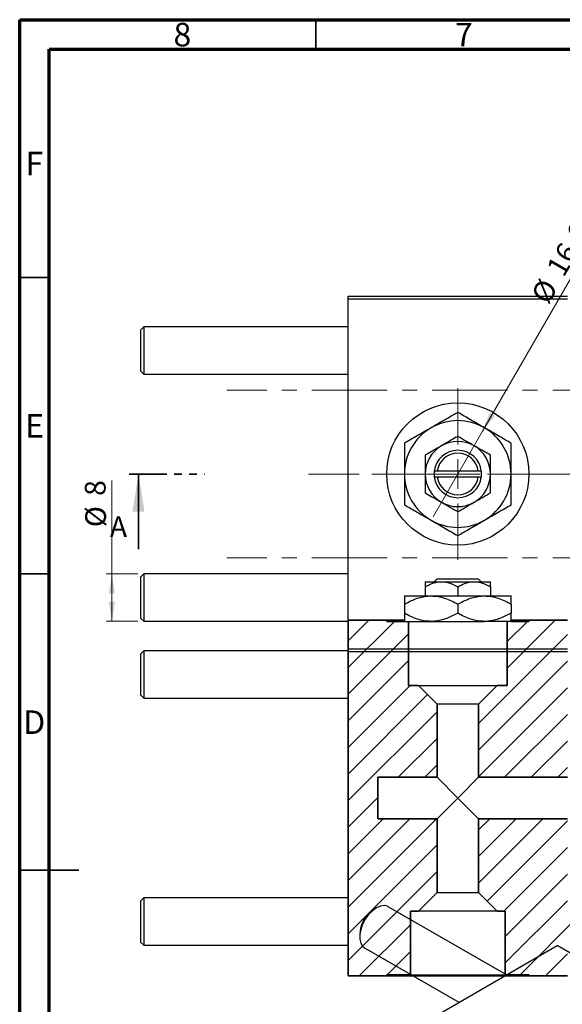
# Model space of a CAD drawing. Units: millimetres. Extents: x 15 to 457, y 2 to 292.
# Drawn here: x 15 to 107, y 126 to 292 of the extents above; entities that cross this region are included whole.
import ezdxf

# ---------------------------------------------------------------- set-up
doc = ezdxf.new("R2010")
doc.units = ezdxf.units.MM
doc.linetypes.add('CENTERX2', pattern=[20.32, 12.7, -2.54, 2.54, -2.54])
doc.linetypes.add('PHANTOM', pattern=[12.7, 6.35, -1.27, 1.27, -1.27, 1.27, -1.27])
doc.styles.add('SLDTEXTSTYLE0', font='TXT', dxfattribs={"width": 0.75})
doc.dimstyles.new('SLDDIMSTYLE0', dxfattribs={"dimtxt": 3.5, "dimasz": 3.302, "dimexe": 0, "dimexo": 0.0625, "dimgap": 0.875, "dimtad": 1, "dimrnd": 1e-09, "dimzin": 12, "dimdsep": 46, "dimtxsty": 'SLDTEXTSTYLE0', "dimblk1": 'NONE', "dimsah": 1, "dimcen": 0, "dimadec": 0, "dimazin": 3, "dimtfac": 1, "dimtmove": 0, "dimatfit": 3, "dimldrblk": 'NONE', "dimfxl": 1, "dimfrac": 2, "dimtolj": 1, "dimtzin": 12, "dimarcsym": 0})
doc.dimstyles.new('SLDDIMSTYLE1', dxfattribs={"dimtxt": 3.5, "dimasz": 3.302, "dimexe": 0, "dimexo": 0.0625, "dimgap": 0.875, "dimtad": 1, "dimdec": 0, "dimrnd": 1e-09, "dimzin": 12, "dimdsep": 46, "dimtxsty": 'SLDTEXTSTYLE0', "dimsah": 1, "dimcen": 0.09, "dimadec": 0, "dimazin": 3, "dimtfac": 1, "dimtdec": 0, "dimtofl": 0, "dimtmove": 0, "dimatfit": 3, "dimfxl": 1, "dimfrac": 2, "dimtolj": 1, "dimtzin": 12, "dimarcsym": 0})

# ---------------------------------------------------------------- blocks, each defined once
blk = doc.blocks.new('_D')
at = {"color": 7, "linetype": 'Continuous', "lineweight": 0}
for q in [(113.52, 257.93), (84.77, 208.14)]:
    blk.add_line((93.1, 222.57), q, dxfattribs=at)
at = {"color": 7, "linetype": 'Continuous', "lineweight": 18}
blk.add_solid([(93.1, 222.57), (95.2, 225.17), (94.32, 225.68)], dxfattribs=at)
at = {"color": 7, "linetype": 'Continuous', "lineweight": 18, "char_height": 3.5, "attachment_point": 1, "rotation": 60, "style": 'SLDTEXTSTYLE0'}
for s, insert in [('16,66', (103.76, 250.13)), ('%%c', (101.16, 245.53))]:
    blk.add_mtext(s, dxfattribs=dict(at, insert=insert))
blk = doc.blocks.new('_None')
blk = doc.blocks.new('_D_2')
at = {"color": 7, "linetype": 'Continuous', "lineweight": 0}
for p, q in [((30.57, 198.5), (30.57, 214.25)), ((34.94, 198.5), (29.57, 198.5)), ((30.57, 190.5), (30.57, 198.5)), ((34.94, 190.5), (29.57, 190.5))]:
    blk.add_line(p, q, dxfattribs=at)
at = {"color": 7, "linetype": 'Continuous', "lineweight": 18}
for points in [[(30.57, 198.5), (30.06, 195.2), (31.08, 195.2)], [(30.57, 190.5), (31.08, 193.8), (30.06, 193.8)]]:
    blk.add_solid(points, dxfattribs=at)
at = {"color": 7, "linetype": 'Continuous', "lineweight": 18, "char_height": 3.5, "attachment_point": 1, "rotation": 90, "style": 'SLDTEXTSTYLE0'}
for s, insert in [('8', (26, 211.66)), ('%%c', (26.06, 206.38))]:
    blk.add_mtext(s, dxfattribs=dict(at, insert=insert))
blk = doc.blocks.new('SW_CENTERMARKSYMBOL_0')
at = {"color": 0, "linetype": 'Continuous', "lineweight": 18}
for p, q in [((0, 5), (0, 14.5)), ((0, 0), (0, 2.5)), ((-5, 0), (-14.5, 0)), ((0, 0), (-2.5, 0)), ((0, 0), (0, -2.5)), ((0, 0), (2.5, 0)), ((5, 0), (14.5, 0)), ((0, -5), (0, -14.5))]:
    blk.add_line(p, q, dxfattribs=at)

msp = doc.modelspace()

# ---------------------------------------------------------------- hatches: boundary and pattern name
at = {"linetype": 'Continuous', "lineweight": 18}
h = msp.add_hatch(dxfattribs=at)
h.set_pattern_fill('ANSI31', style=0)
h.paths.add_polyline_path([(80.61, 190.485), (76.94, 190.485), (76.94, 190.685), (70.44, 190.685), (70.44, 130.685), (76.94, 130.685), (76.94, 130.885), (80.94, 130.885), (80.94, 141.585), (82.3, 141.585), (85.44, 144.725), (85.44, 157.185), (75.44, 157.185), (75.44, 164.185), (85.44, 164.185), (85.44, 176.545), (82.3, 179.685), (80.61, 179.685)], flags=0)
h = msp.add_hatch(dxfattribs=at)
h.set_pattern_fill('ANSI31', style=0)
h.paths.add_polyline_path([(107.44, 190.685), (100.94, 190.685), (100.94, 190.485), (97.27, 190.485), (97.27, 179.685), (95.58, 179.685), (92.44, 176.545), (92.44, 164.185), (107.44, 164.185), (107.44, 180.685), (165.44, 180.685), (165.44, 176.185), (173.77, 176.185), (173.77, 190.485), (170.1, 190.485), (170.1, 190.685), (165.44, 190.685), (165.44, 183.685), (107.44, 183.685)], flags=0)
h = msp.add_hatch(dxfattribs=at)
h.set_pattern_fill('ANSI31', style=0)
h.paths.add_polyline_path([(169.44, 130.885), (173.11, 130.885), (173.11, 145.185), (165.44, 145.185), (165.44, 140.685), (107.44, 140.685), (107.44, 157.185), (92.44, 157.185), (92.44, 144.725), (95.58, 141.585), (96.94, 141.585), (96.94, 130.885), (100.94, 130.885), (100.94, 130.685), (107.44, 130.685), (107.44, 137.685), (165.44, 137.685), (165.44, 130.685), (169.44, 130.685)], flags=0)

# ---------------------------------------------------------------- linework, layer by layer
at = {"color": 7, "linetype": 'Continuous', "lineweight": 70}
for p, q in [((15, 5), (15, 292)), ((15, 292), (415, 292)), ((20, 10), (20, 287)), ((20, 287), (410, 287))]:
    msp.add_line(p, q, dxfattribs=at)
at = {"color": 7, "linetype": 'Continuous', "lineweight": 35}
for p, q in [((65, 287), (65, 292)), ((20, 248.5), (15, 248.5)), ((35.05, 202.652), (35.05, 215.352)), ((20, 198.5), (15, 198.5)), ((70.44, 130.685), (70.44, 190.685)), ((70.44, 190.685), (76.94, 190.685)), ((76.94, 190.485), (76.94, 190.685)), ((76.94, 190.485), (79.94, 190.485)), ((80.61, 179.685), (80.61, 190.485)), ((97.27, 190.485), (97.27, 179.685)), ((97.94, 190.485), (100.94, 190.485)), ((100.94, 190.685), (100.94, 190.485)), ((100.94, 190.685), (107.44, 190.685)), ((80.61, 179.685), (82.3, 179.685)), ((82.3, 179.685), (85.44, 176.545)), ((92.44, 176.545), (95.58, 179.685)), ((95.58, 179.685), (97.27, 179.685)), ((85.44, 164.185), (85.44, 176.545)), ((92.44, 176.545), (92.44, 164.185)), ((75.44, 164.185), (85.44, 164.185)), ((75.44, 157.185), (75.44, 164.185)), ((92.44, 164.185), (107.44, 164.185)), ((85.44, 157.185), (75.44, 157.185)), ((85.44, 144.725), (85.44, 157.185)), ((92.44, 157.185), (92.44, 144.725)), ((107.44, 157.185), (92.44, 157.185)), ((15, 148.5), (25, 148.5)), ((20, 148.5), (15, 148.5)), ((85.44, 144.725), (82.3, 141.585)), ((95.58, 141.585), (92.44, 144.725)), ((80.94, 130.885), (80.94, 141.585)), ((82.3, 141.585), (80.94, 141.585)), ((96.94, 141.585), (95.58, 141.585)), ((96.94, 141.585), (96.94, 130.885)), ((70.44, 130.685), (76.94, 130.685)), ((76.94, 130.685), (76.94, 130.885)), ((80.94, 130.885), (76.94, 130.885)), ((100.94, 130.885), (96.94, 130.885)), ((100.94, 130.885), (100.94, 130.685)), ((100.94, 130.685), (107.44, 130.685))]:
    msp.add_line(p, q, dxfattribs=at)
at = {"color": 7, "linetype": 'Continuous', "lineweight": 25}
for p, q in [((70.44, 245.352), (107.44, 245.352)), ((70.44, 244.852), (70.44, 245.352)), ((107.44, 244.852), (70.44, 244.852)), ((70.44, 185.852), (70.44, 244.852)), ((35.94, 240.202), (35.44, 239.702)), ((35.44, 232.702), (35.44, 239.702)), ((70.44, 240.202), (35.94, 240.202)), ((35.94, 240.202), (35.94, 232.202)), ((35.44, 232.702), (35.94, 232.202)), ((35.94, 232.202), (70.44, 232.202)), ((84.94, 215.852), (84.94, 214.852)), ((84.971, 215.852), (84.94, 215.852)), ((84.94, 214.852), (84.971, 214.852)), ((85.476, 215.852), (84.971, 215.852)), ((84.971, 214.852), (85.476, 214.852)), ((92.404, 215.852), (85.476, 215.852)), ((85.476, 214.852), (92.404, 214.852)), ((92.909, 215.852), (92.404, 215.852)), ((92.404, 214.852), (92.909, 214.852)), ((92.94, 215.852), (92.909, 215.852)), ((92.909, 214.852), (92.94, 214.852)), ((92.94, 214.852), (92.94, 215.852)), ((35.94, 198.502), (35.44, 198.002)), ((35.44, 191.002), (35.44, 198.002)), ((70.44, 198.502), (35.94, 198.502)), ((35.94, 198.502), (35.94, 190.502)), ((84.971, 197.185), (85.476, 197.685)), ((85.476, 197.685), (92.404, 197.685)), ((92.404, 197.685), (92.909, 197.185)), ((83.44, 197.185), (86.19, 197.185)), ((83.44, 196.334), (83.44, 194.785)), ((86.19, 197.185), (91.69, 197.185)), ((88.94, 196.334), (88.94, 194.785)), ((91.69, 197.185), (94.44, 197.185)), ((94.44, 196.334), (94.44, 194.785)), ((79.94, 194.785), (84.44, 194.785)), ((84.44, 194.785), (93.44, 194.785)), ((93.44, 194.785), (97.94, 194.785)), ((79.94, 193.393), (79.94, 191.877)), ((88.94, 193.393), (88.94, 191.877)), ((97.94, 193.393), (97.94, 191.877)), ((35.44, 191.002), (35.94, 190.502)), ((35.94, 190.502), (70.44, 190.502)), ((79.893, 190.685), (76.94, 190.685)), ((79.94, 190.485), (84.44, 190.485)), ((84.44, 190.485), (93.44, 190.485)), ((97.94, 190.485), (93.44, 190.485)), ((100.94, 190.685), (97.972, 190.685)), ((35.94, 185.535), (35.44, 185.035)), ((35.44, 181.535), (35.44, 185.035)), ((70.44, 185.535), (35.94, 185.535)), ((35.94, 185.535), (35.94, 181.535)), ((70.44, 185.852), (107.44, 185.852)), ((70.44, 185.352), (70.44, 185.852)), ((107.44, 185.352), (70.44, 185.352)), ((35.44, 178.035), (35.44, 181.535)), ((35.94, 181.535), (35.94, 177.535)), ((82.3, 179.685), (95.58, 179.685)), ((35.44, 178.035), (35.94, 177.535)), ((35.94, 177.535), (70.44, 177.535)), ((92.44, 176.545), (85.44, 176.545)), ((85.44, 164.185), (88.94, 160.685)), ((88.94, 160.685), (92.44, 164.185)), ((85.44, 157.185), (88.94, 160.685)), ((88.94, 160.685), (92.44, 157.185)), ((85.44, 144.725), (92.44, 144.725)), ((35.94, 143.835), (35.44, 143.335)), ((35.44, 139.835), (35.44, 143.335)), ((70.44, 143.835), (35.94, 143.835)), ((35.94, 143.835), (35.94, 139.835)), ((75.211, 142.153), (74.857, 141.949)), ((97.136, 130.849), (77.211, 142.351)), ((95.58, 141.585), (82.3, 141.585)), ((35.44, 136.335), (35.44, 139.835)), ((35.94, 139.835), (35.94, 135.835)), ((35.44, 136.335), (35.94, 135.835)), ((72.383, 137.663), (72.383, 137.254)), ((35.94, 135.835), (70.44, 135.835)), ((64.003, 111.722), (105.723, 135.806)), ((73.211, 135.423), (89.135, 126.23)), ((131.886, 120.703), (105.723, 135.806)), ((76.94, 130.685), (100.94, 130.685)), ((80.94, 130.885), (96.94, 130.885))]:
    msp.add_line(p, q, dxfattribs=at)
at = {"color": 7, "linetype": 'CENTERX2', "lineweight": 18}
for p, q in [((198.94, 229.502), (49.94, 229.502)), ((214.559, 215.352), (63.743, 215.352)), ((198.94, 201.202), (49.94, 201.202))]:
    msp.add_line(p, q, dxfattribs=at)
at = {"color": 7, "linetype": 'PHANTOM', "lineweight": 35}
msp.add_line((33.463, 215.352), (46.169, 215.352), dxfattribs=at)
at = {"color": 7, "linetype": 'Continuous', "lineweight": 25, "flags": 128}
msp.add_lwpolyline([(77.211, 142.351), (77.087, 142.415), (76.526, 142.538), (75.888, 142.449), (75.211, 142.153), (74.534, 141.668), (73.897, 141.02), (73.336, 140.249), (72.883, 139.399), (72.567, 138.519), (72.403, 137.66), (72.403, 136.873), (72.567, 136.202), (72.883, 135.688), (73.211, 135.423)], dxfattribs=at)
at = {"color": 7, "linetype": 'Continuous', "lineweight": 25}
msp.add_circle((88.94, 215.352), 12, dxfattribs=at)
for centre, radius, start, end in [((88.94, 215.352), 9, 60, 120), ((88.94, 215.352), 9, 120, 180), ((88.94, 215.352), 9, 0, 60), ((88.94, 215.352), 5.5, 120, 180), ((88.94, 215.352), 4, 7.18076, 172.81924), ((88.94, 215.352), 5.5, 60, 120), ((88.94, 215.352), 5.5, 0, 60), ((88.94, 215.352), 3.5, 8.21321, 171.78679), ((88.94, 215.352), 9, 180, 240), ((88.94, 215.352), 5.5, 180, 240), ((88.94, 215.352), 4, 187.18076, 352.81924), ((88.94, 215.352), 3.5, 188.21321, 351.78679), ((88.94, 215.352), 5.5, 300, 0), ((88.94, 215.352), 9, 300, 0), ((88.94, 215.352), 5.5, 240, 300), ((88.94, 215.352), 9, 240, 300), ((77.681, 137.461), 5.302, 122.17901, 177.82637)]:
    msp.add_arc(centre, radius, start, end, dxfattribs=at)
for points, knots in [([(88.94, 225.744), (88.323, 225.389), (87.388, 224.848), (86.05, 224.076), (85.167, 223.566), (84.628, 223.255), (84.44, 223.146)], [0, 0, 0, 0, 0.4320485, 0.6559237, 0.8796472, 1, 1, 1, 1]), ([(93.44, 223.146), (93.049, 223.372), (92.258, 223.829), (91.107, 224.493), (89.994, 225.136), (89.292, 225.541), (88.94, 225.744)], [0, 0, 0, 0, 0.2495761, 0.5043604, 0.751045, 1, 1, 1, 1]), ([(84.44, 223.146), (84.049, 222.92), (83.258, 222.464), (82.107, 221.799), (80.994, 221.157), (80.292, 220.752), (79.94, 220.548)], [0, 0, 0, 0, 0.2495761, 0.5043604, 0.751045, 1, 1, 1, 1]), ([(97.94, 220.548), (97.323, 220.904), (96.388, 221.444), (95.05, 222.217), (94.167, 222.726), (93.628, 223.037), (93.44, 223.146)], [0, 0, 0, 0, 0.4320485, 0.6559237, 0.8796472, 1, 1, 1, 1]), ([(88.94, 221.703), (88.563, 221.486), (87.797, 221.043), (86.848, 220.495), (86.305, 220.182), (86.19, 220.115)], [0, 0, 0, 0, 0.4323826, 0.8795486, 1, 1, 1, 1]), ([(91.69, 220.115), (91.206, 220.395), (90.246, 220.949), (89.373, 221.453), (88.94, 221.703)], [0, 0, 0, 0, 0.5039959, 1, 1, 1, 1]), ([(79.94, 220.548), (79.94, 220.072), (79.94, 219.025), (79.94, 217.288), (79.94, 216.004), (79.94, 215.352)], [0, 0, 0, 0, 0.2907024, 0.6397358, 1, 1, 1, 1]), ([(86.19, 220.115), (85.706, 219.836), (84.746, 219.282), (83.873, 218.778), (83.44, 218.527)], [0, 0, 0, 0, 0.5039959, 1, 1, 1, 1]), ([(94.44, 218.527), (94.063, 218.745), (93.297, 219.187), (92.348, 219.735), (91.805, 220.049), (91.69, 220.115)], [0, 0, 0, 0, 0.4323826, 0.8795486, 1, 1, 1, 1]), ([(97.94, 215.352), (97.94, 215.395), (97.94, 216.091), (97.94, 217.466), (97.94, 219.152), (97.94, 220.157), (97.94, 220.548)], [0, 0, 0, 0, 0.02386869, 0.38503183, 0.76030585, 1, 1, 1, 1]), ([(83.44, 218.527), (83.44, 218.225), (83.44, 217.579), (83.44, 216.515), (83.44, 215.744), (83.44, 215.352)], [0, 0, 0, 0, 0.30246279, 0.64583382, 1, 1, 1, 1]), ([(94.44, 215.352), (94.44, 215.385), (94.44, 215.814), (94.44, 216.653), (94.44, 217.677), (94.44, 218.288), (94.44, 218.527)], [0, 0, 0, 0, 0.0298389, 0.3881078, 0.7600854, 1, 1, 1, 1]), ([(79.94, 215.352), (79.94, 215.309), (79.94, 214.613), (79.94, 213.239), (79.94, 211.552), (79.94, 210.547), (79.94, 210.156)], [0, 0, 0, 0, 0.0238687, 0.3850318, 0.7603059, 1, 1, 1, 1]), ([(83.44, 215.352), (83.44, 215.319), (83.44, 214.89), (83.44, 214.051), (83.44, 213.027), (83.44, 212.416), (83.44, 212.177)], [0, 0, 0, 0, 0.0298389, 0.3881078, 0.7600854, 1, 1, 1, 1]), ([(94.44, 212.177), (94.44, 212.479), (94.44, 213.126), (94.44, 214.189), (94.44, 214.96), (94.44, 215.352)], [0, 0, 0, 0, 0.3024628, 0.6458338, 1, 1, 1, 1]), ([(97.94, 210.156), (97.94, 210.632), (97.94, 211.679), (97.94, 213.417), (97.94, 214.7), (97.94, 215.352)], [0, 0, 0, 0, 0.2907024, 0.6397358, 1, 1, 1, 1]), ([(83.44, 212.177), (83.816, 211.959), (84.582, 211.517), (85.532, 210.969), (86.075, 210.655), (86.19, 210.589)], [0, 0, 0, 0, 0.4323826, 0.8795486, 1, 1, 1, 1]), ([(91.69, 210.589), (92.174, 210.868), (93.134, 211.423), (94.007, 211.927), (94.44, 212.177)], [0, 0, 0, 0, 0.5039959, 1, 1, 1, 1]), ([(79.94, 210.156), (80.556, 209.8), (81.492, 209.26), (82.829, 208.488), (83.712, 207.978), (84.251, 207.667), (84.44, 207.558)], [0, 0, 0, 0, 0.4320485, 0.6559237, 0.8796472, 1, 1, 1, 1]), ([(86.19, 210.589), (86.674, 210.31), (87.634, 209.755), (88.507, 209.251), (88.94, 209.001)], [0, 0, 0, 0, 0.5039959, 1, 1, 1, 1]), ([(88.94, 209.001), (89.316, 209.219), (90.082, 209.661), (91.032, 210.209), (91.575, 210.522), (91.69, 210.589)], [0, 0, 0, 0, 0.4323826, 0.8795486, 1, 1, 1, 1]), ([(93.44, 207.558), (93.831, 207.784), (94.622, 208.24), (95.773, 208.905), (96.886, 209.547), (97.587, 209.952), (97.94, 210.156)], [0, 0, 0, 0, 0.2495761, 0.5043604, 0.751045, 1, 1, 1, 1]), ([(84.44, 207.558), (84.831, 207.332), (85.622, 206.875), (86.773, 206.211), (87.886, 205.568), (88.587, 205.163), (88.94, 204.96)], [0, 0, 0, 0, 0.2495761, 0.5043604, 0.751045, 1, 1, 1, 1]), ([(88.94, 204.96), (89.556, 205.316), (90.492, 205.856), (91.829, 206.628), (92.712, 207.138), (93.251, 207.449), (93.44, 207.558)], [0, 0, 0, 0, 0.4320485, 0.6559237, 0.8796472, 1, 1, 1, 1]), ([(83.44, 196.334), (83.816, 196.533), (84.582, 196.937), (85.532, 197.168), (86.075, 197.182), (86.19, 197.185)], [0, 0, 0, 0, 0.43238256, 0.87954861, 1, 1, 1, 1]), ([(83.44, 197.185), (83.44, 197.185), (83.44, 197.182), (83.44, 197.071), (83.44, 196.738), (83.44, 196.448), (83.44, 196.334)], [0, 0, 0, 0, 0.02983892, 0.3881078, 0.76008541, 1, 1, 1, 1]), ([(86.19, 197.185), (86.674, 197.136), (87.634, 197.038), (88.507, 196.568), (88.94, 196.334)], [0, 0, 0, 0, 0.5039959, 1, 1, 1, 1]), ([(88.94, 196.334), (89.316, 196.533), (90.082, 196.937), (91.032, 197.168), (91.575, 197.182), (91.69, 197.185)], [0, 0, 0, 0, 0.43238256, 0.87954861, 1, 1, 1, 1]), ([(91.69, 197.185), (92.174, 197.136), (93.134, 197.038), (94.007, 196.568), (94.44, 196.334)], [0, 0, 0, 0, 0.5039959, 1, 1, 1, 1]), ([(94.44, 196.334), (94.44, 196.476), (94.44, 196.778), (94.44, 197.11), (94.44, 197.16), (94.44, 197.185)], [0, 0, 0, 0, 0.3024628, 0.6458338, 1, 1, 1, 1]), ([(79.94, 193.393), (80.556, 193.72), (81.49, 194.216), (82.827, 194.617), (83.71, 194.767), (84.251, 194.78), (84.44, 194.785)], [0, 0, 0, 0, 0.4320432, 0.6543459, 0.8796487, 1, 1, 1, 1]), ([(79.94, 194.785), (79.94, 194.785), (79.94, 194.782), (79.94, 194.604), (79.94, 194.056), (79.94, 193.579), (79.94, 193.393)], [0, 0, 0, 0, 0.0238687, 0.3850318, 0.7603059, 1, 1, 1, 1]), ([(84.44, 194.785), (84.831, 194.765), (85.622, 194.725), (86.773, 194.415), (87.886, 193.972), (88.587, 193.586), (88.94, 193.393)], [0, 0, 0, 0, 0.2495761, 0.5043604, 0.751045, 1, 1, 1, 1]), ([(88.94, 193.393), (89.556, 193.72), (90.49, 194.216), (91.827, 194.617), (92.71, 194.767), (93.251, 194.78), (93.44, 194.785)], [0, 0, 0, 0, 0.4320432, 0.6543459, 0.8796487, 1, 1, 1, 1]), ([(93.44, 194.785), (93.831, 194.765), (94.622, 194.725), (95.773, 194.415), (96.886, 193.972), (97.587, 193.586), (97.94, 193.393)], [0, 0, 0, 0, 0.2495761, 0.5043604, 0.751045, 1, 1, 1, 1]), ([(97.94, 193.393), (97.94, 193.616), (97.94, 194.106), (97.94, 194.659), (97.94, 194.743), (97.94, 194.785)], [0, 0, 0, 0, 0.2907024, 0.6397358, 1, 1, 1, 1]), ([(84.44, 190.485), (84.049, 190.505), (83.258, 190.545), (82.107, 190.855), (80.994, 191.298), (80.292, 191.684), (79.94, 191.877)], [0, 0, 0, 0, 0.2495761, 0.5043604, 0.751045, 1, 1, 1, 1]), ([(79.94, 191.877), (79.94, 191.655), (79.94, 191.164), (79.94, 190.612), (79.94, 190.528), (79.94, 190.485)], [0, 0, 0, 0, 0.2907024, 0.6397358, 1, 1, 1, 1]), ([(88.94, 191.877), (88.323, 191.55), (87.39, 191.054), (86.053, 190.653), (85.17, 190.503), (84.628, 190.49), (84.44, 190.485)], [0, 0, 0, 0, 0.4320432, 0.6543459, 0.8796487, 1, 1, 1, 1]), ([(93.44, 190.485), (93.049, 190.505), (92.258, 190.545), (91.107, 190.855), (89.994, 191.298), (89.292, 191.684), (88.94, 191.877)], [0, 0, 0, 0, 0.2495761, 0.5043604, 0.751045, 1, 1, 1, 1]), ([(97.94, 191.877), (97.323, 191.55), (96.39, 191.054), (95.053, 190.653), (94.17, 190.503), (93.628, 190.49), (93.44, 190.485)], [0, 0, 0, 0, 0.4320432, 0.6543459, 0.8796487, 1, 1, 1, 1]), ([(97.94, 190.485), (97.94, 190.485), (97.94, 190.489), (97.94, 190.666), (97.94, 191.214), (97.94, 191.691), (97.94, 191.877)], [0, 0, 0, 0, 0.0238687, 0.3850318, 0.7603059, 1, 1, 1, 1])]:
    msp.add_open_spline(points, degree=3, knots=knots, dxfattribs=at)
at = {"color": 7, "linetype": 'Continuous', "lineweight": 35}
msp.add_solid([(35.05, 215.352), (34.034, 209.002), (36.066, 209.002)], dxfattribs=at)

# ---------------------------------------------------------------- block references
at = {"color": 7, "linetype": 'Continuous', "lineweight": 0}
msp.add_blockref('SW_CENTERMARKSYMBOL_0', (88.94, 215.352), dxfattribs=at)

# ---------------------------------------------------------------- texts
at = {"color": 7, "linetype": 'Continuous', "lineweight": 0, "char_height": 3.969, "attachment_point": 2, "style": 'SLDTEXTSTYLE0'}
for s, insert in [('8', (42.46, 291.468)), ('7', (89.96, 291.468)), ('F', (17.458, 269.718)), ('E', (17.508, 225.468)), ('D', (17.453, 175.468))]:
    msp.add_mtext(s, dxfattribs=dict(at, insert=insert))
at = {"color": 7, "linetype": 'Continuous', "insert": (30.222, 208.215), "char_height": 3.5, "attachment_point": 1, "style": 'SLDTEXTSTYLE0'}
msp.add_mtext('A', dxfattribs=at)

# ---------------------------------------------------------------- dimensions: what is measured, and where the dimension line sits
at = {"color": 7, "linetype": 'Continuous', "lineweight": 18}
dim = msp.add_diameter_dim_2p(p1=(84.775, 208.138), p2=(93.105, 222.566), dimstyle='SLDDIMSTYLE0', dxfattribs=at)
dim.commit()
dim.dimension.update_dxf_attribs({"geometry": '_D', "text_midpoint": (109.341, 250.688), "dimtype": 163})
dim = msp.add_linear_dim(base=(30.568, 198.502), p1=(35.94, 190.502), p2=(35.94, 198.502), angle=90, text='%%c<>', dimstyle='SLDDIMSTYLE1', dxfattribs=at)
dim.commit()
dim.dimension.update_dxf_attribs({"geometry": '_D_2', "text_midpoint": (30.568, 210.317), "dimtype": 160})

doc.saveas('drawing.dxf')
